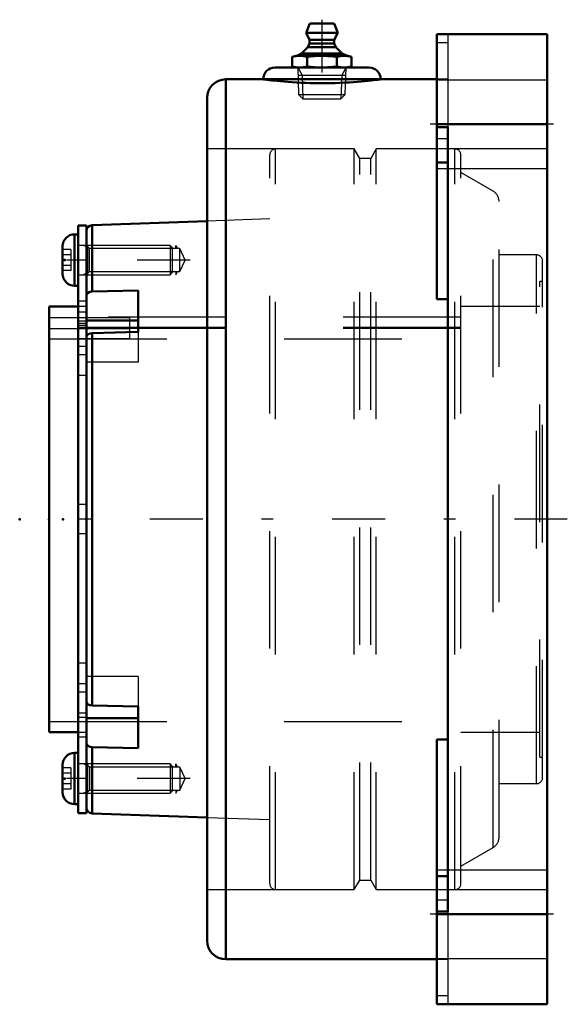
# Model space of a CAD drawing. Units: inches. Extents: x -4.48 to 0.17, y -4.12 to 4.25.
import ezdxf

# ---------------------------------------------------------------- set-up
doc = ezdxf.new("R2010")
doc.units = ezdxf.units.IN
doc.header["$MEASUREMENT"] = 0
doc.linetypes.add('Center', pattern=[1.5, 0.45, -0.5, 0.05, -0.5])
doc.linetypes.add('Dashed', pattern=[2, 1, -1])
for name, color, linetype, lineweight in [('AM_4', 7, 'Continuous', 50), ('AM_5', 3, 'Continuous', 25), ('AM_7', 7, 'Center', 25), ('AM_9', 6, 'Dashed', 25), ('ConnectionPoints', 7, 'Continuous', 50)]:
    doc.layers.add(name, color=color, linetype=linetype, lineweight=lineweight)

# ---------------------------------------------------------------- blocks, each defined once
blk = doc.blocks.new('2_ASME_B18_3_1_4_1_0_in_069800_2')
at = {"layer": 'AM_4'}
for p, q in [((-4.0182, -1.9864), (-4.0182, -2.4234)), ((-3.9872, -1.9864), (-4.0182, -1.9864)), ((-4.1192, -2.0874), (-4.1192, -2.3224)), ((-4.0182, -2.4234), (-3.9872, -2.4234))]:
    blk.add_line(p, q, dxfattribs=at)
for centre, start, end in [((-4.0182, -2.0874), 90, 180), ((-4.0182, -2.3224), 180, 270)]:
    blk.add_arc(centre, 0.101, start, end, dxfattribs=at)
at = {"layer": 'AM_5'}
for p, q in [((-3.9072, -2.0985), (-3.9394, -2.0799)), ((-3.9072, -2.0799), (-3.9072, -2.3299)), ((-3.9072, -2.3113), (-3.9394, -2.3299))]:
    blk.add_line(p, q, dxfattribs=at)
at = {"layer": 'AM_9'}
for p, q in [((-3.2058, -2.0799), (-3.9872, -2.0799)), ((-3.1872, -2.0985), (-3.2058, -2.0799)), ((-3.2058, -2.0799), (-3.2058, -2.3299)), ((-4.0492, -2.1147), (-4.1192, -2.1147)), ((-4.0492, -2.1598), (-4.1192, -2.1598)), ((-4.0492, -2.1147), (-4.0492, -2.2951)), ((-3.1872, -2.0985), (-3.1872, -2.3113)), ((-4.0492, -2.25), (-4.1192, -2.25)), ((-4.0492, -2.2951), (-4.1192, -2.2951)), ((-3.9872, -2.3299), (-3.2058, -2.3299)), ((-3.2058, -2.3299), (-3.1872, -2.3113))]:
    blk.add_line(p, q, dxfattribs=at)
blk = doc.blocks.new('3_ASME_B18_3_1_4_2_0_in_069800_2')
at = {"layer": 'AM_4'}
for p, q in [((-4.0182, 2.4234), (-4.0182, 1.9864)), ((-3.9872, 2.4234), (-4.0182, 2.4234)), ((-4.1192, 2.3224), (-4.1192, 2.0874)), ((-4.0182, 1.9864), (-3.9872, 1.9864))]:
    blk.add_line(p, q, dxfattribs=at)
for centre, start, end in [((-4.0182, 2.3224), 90, 180), ((-4.0182, 2.0874), 180, 270)]:
    blk.add_arc(centre, 0.101, start, end, dxfattribs=at)
at = {"layer": 'AM_5'}
for p, q in [((-3.9072, 2.3113), (-3.9394, 2.3299)), ((-3.9072, 2.3299), (-3.9072, 2.0799)), ((-3.9072, 2.0985), (-3.9394, 2.0799))]:
    blk.add_line(p, q, dxfattribs=at)
at = {"layer": 'AM_9'}
for p, q in [((-4.0492, 2.2951), (-4.1192, 2.2951)), ((-4.0492, 2.2951), (-4.0492, 2.1147)), ((-3.2058, 2.3299), (-3.9872, 2.3299)), ((-3.1872, 2.3113), (-3.2058, 2.3299)), ((-3.2058, 2.3299), (-3.2058, 2.0799)), ((-3.1872, 2.3113), (-3.1872, 2.0985)), ((-4.0492, 2.25), (-4.1192, 2.25)), ((-4.0492, 2.1598), (-4.1192, 2.1598)), ((-4.0492, 2.1147), (-4.1192, 2.1147)), ((-3.2058, 2.0799), (-3.1872, 2.0985)), ((-3.9872, 2.0799), (-3.2058, 2.0799))]:
    blk.add_line(p, q, dxfattribs=at)
blk = doc.blocks.new('4_070903LW_0_in_069800_2')
at = {"layer": 'AM_4'}
for p, q in [((-3.9172, 2.5), (-3.9872, 2.5)), ((-3.9872, 2.5), (-3.9872, -2.5)), ((-3.9172, 2.5), (-3.9172, -2.5)), ((-3.9872, -2.5), (-3.9172, -2.5))]:
    blk.add_line(p, q, dxfattribs=at)
at = {"layer": 'AM_9'}
for p, q in [((-3.9172, 2.3299), (-3.9872, 2.3299)), ((-3.9172, 2.2049), (-3.9872, 2.2049)), ((-3.9172, 1.8539), (-3.9872, 1.8539)), ((-3.9172, 1.7606), (-3.9872, 1.7606)), ((-3.9172, 1.6841), (-3.9872, 1.6841)), ((-3.9172, 1.7153), (-3.5472, 1.7153)), ((-3.5472, 1.5359), (-3.5472, 1.7153)), ((-3.9172, 1.6649), (-3.9872, 1.6649)), ((-3.9172, 1.6475), (-3.9872, 1.6475)), ((-3.5472, 1.6315), (-3.9872, 1.6315)), ((-3.5472, 1.6197), (-3.9172, 1.6197)), ((-3.5472, 1.5359), (-3.9872, 1.5359)), ((-3.9172, 1.4707), (-3.9872, 1.4707)), ((-3.9172, 1.3993), (-3.9872, 1.3993)), ((-3.9172, 1.2225), (-3.9872, 1.2225)), ((-3.9172, 0.125), (-3.9872, 0.125)), ((-3.9172, -0.125), (-3.9872, -0.125)), ((-3.9172, -1.2225), (-3.9872, -1.2225)), ((-3.9172, -1.3993), (-3.9872, -1.3993)), ((-3.9172, -1.4707), (-3.9872, -1.4707)), ((-3.9172, -1.6475), (-3.9872, -1.6475)), ((-3.9872, -1.6841), (-3.9172, -1.6841)), ((-3.9172, -1.8539), (-3.9872, -1.8539)), ((-3.9172, -2.2049), (-3.9872, -2.2049)), ((-3.9872, -2.3299), (-3.9172, -2.3299))]:
    blk.add_line(p, q, dxfattribs=at)
blk = doc.blocks.new('5_070935I_0_in_069800_2')
at = {"layer": 'AM_4'}
for p, q in [((-2.8906, 2.5358), (-3.869, 2.5017)), ((-3.869, 1.9369), (-3.869, 2.5017)), ((-3.869, 1.9369), (-3.4772, 1.9466)), ((-3.4772, 1.9466), (-3.4772, 1.593)), ((-3.9872, 1.8092), (-4.2344, 1.8092)), ((-4.2344, -1.8092), (-4.2344, 1.8092)), ((-3.4772, 1.69), (-3.9172, 1.69)), ((-3.4772, 1.593), (-3.869, 1.5833)), ((-3.869, -1.5833), (-3.869, 1.5833)), ((-3.869, -1.5833), (-3.4772, -1.593)), ((-3.4772, -1.593), (-3.4772, -1.9466)), ((-3.4772, -1.69), (-3.9172, -1.69)), ((-4.2344, -1.8092), (-3.9872, -1.8092)), ((-3.4772, -1.9466), (-3.869, -1.9369)), ((-3.869, -2.5017), (-3.869, -1.9369)), ((-3.869, -2.5017), (-2.8906, -2.5358))]:
    blk.add_line(p, q, dxfattribs=at)
for points in [[(-3.9172, 1.9014), (-3.9167, 1.9066), (-3.9114, 1.918), (-3.9011, 1.9275), (-3.887, 1.934), (-3.869, 1.9369)], [(-3.869, 1.5833), (-3.8853, 1.5809), (-3.8997, 1.5748), (-3.9104, 1.5657), (-3.9163, 1.5546), (-3.9172, 1.5478)], [(-3.9172, -1.5478), (-3.9167, -1.553), (-3.9114, -1.5644), (-3.9011, -1.5739), (-3.887, -1.5805), (-3.869, -1.5833)], [(-3.869, -1.9369), (-3.8853, -1.9345), (-3.8997, -1.9284), (-3.9104, -1.9193), (-3.9163, -1.9081), (-3.9172, -1.9014)]]:
    blk.add_lwpolyline(points, dxfattribs=at)
for centre, start, end in [((-3.8672, 2.4517), 92, 180), ((-3.8672, -2.4517), 180, 268)]:
    blk.add_arc(centre, 0.05, start, end, dxfattribs=at)
at = {"layer": 'AM_5'}
for p, q in [((-3.1572, 2.3028), (-3.1572, 2.3299)), ((-3.1572, 2.3299), (-3.1416, 2.3028)), ((-3.1572, 2.1069), (-3.1572, 2.0799)), ((-3.1572, 2.0799), (-3.1416, 2.1069)), ((-3.1572, -2.1069), (-3.1572, -2.0799)), ((-3.1572, -2.0799), (-3.1416, -2.1069)), ((-3.1572, -2.3028), (-3.1572, -2.3299)), ((-3.1572, -2.3299), (-3.1416, -2.3028))]:
    blk.add_line(p, q, dxfattribs=at)
at = {"layer": 'AM_7'}
for p, q in [((-3.0352, 2.2049), (-4.1658, 2.2049)), ((0.1723, 0), (-4.4442, 0)), ((-3.0352, -2.2049), (-4.1658, -2.2049))]:
    blk.add_line(p, q, dxfattribs=at)
at = {"layer": 'AM_9'}
for p, q in [((-2.358, -3.0996), (-2.358, 3.0996)), ((-1.6393, 3.1496), (-2.308, 3.1496)), ((-2.308, -3.1496), (-2.308, 3.1496)), ((-1.6393, -3.1496), (-1.6393, 3.1496)), ((-1.5924, 3.0684), (-1.6393, 3.1496)), ((-1.4517, 3.1496), (-1.4986, 3.0684)), ((-0.783, 3.1496), (-1.4517, 3.1496)), ((-1.4517, -3.1496), (-1.4517, 3.1496)), ((-0.783, -3.1496), (-0.783, 3.1496)), ((-0.733, -3.0996), (-0.733, 3.0996)), ((-1.4986, 3.0684), (-1.5924, 3.0684)), ((-1.5924, -3.0684), (-1.5924, 3.0684)), ((-1.4986, -3.0684), (-1.4986, 3.0684)), ((-0.458, 2.7908), (-0.733, 2.9496)), ((-0.458, -2.7908), (-0.458, 2.7908)), ((-0.408, -2.7042), (-0.408, 2.7042)), ((-2.358, 2.5544), (-2.8906, 2.5358)), ((-3.8902, 2.3028), (-3.9172, 2.3299)), ((-3.1229, 2.3028), (-3.8902, 2.3028)), ((-3.8902, 2.1069), (-3.8902, 2.3028)), ((-3.0772, 2.2049), (-3.1229, 2.3028)), ((-3.1229, 2.1069), (-3.1229, 2.3028)), ((-3.1229, 2.1069), (-3.0772, 2.2049)), ((-0.0894, 2.2483), (-0.408, 2.2483)), ((-0.0894, -2.2483), (-0.0894, 2.2483)), ((-0.0375, -2.1964), (-0.0375, 2.1964)), ((-3.9172, 2.0799), (-3.8902, 2.1069)), ((-3.8902, 2.1069), (-3.1229, 2.1069)), ((-0.0625, -2.0234), (-0.0625, 2.0234)), ((-0.0375, 2.0234), (-0.0625, 2.0234)), ((-3.9172, 1.8092), (-3.9872, 1.8092)), ((-0.0625, 1.8092), (-0.733, 1.8092)), ((-0.733, 1.7188), (-4.2344, 1.7188)), ((-4.2344, 1.7153), (-3.9172, 1.7153)), ((-0.733, 1.7198), (-3.9172, 1.7198)), ((-0.733, 1.6315), (-4.2344, 1.6315)), ((-3.9172, 1.6197), (-4.2344, 1.6197)), ((-0.733, 1.6241), (-3.9172, 1.6241)), ((-3.4772, 1.593), (-3.4772, 1.3364)), ((-4.2344, 1.5359), (-0.733, 1.5359)), ((-3.4772, 1.3364), (-3.9172, 1.3364)), ((-3.4772, -1.3364), (-3.9172, -1.3364)), ((-3.4772, -1.3364), (-3.4772, -1.593)), ((-4.2344, -1.7188), (-0.733, -1.7188)), ((-3.9872, -1.8092), (-3.9172, -1.8092)), ((-0.733, -1.8092), (-0.0625, -1.8092)), ((-3.8902, -2.1069), (-3.9172, -2.0799)), ((-0.0625, -2.0234), (-0.0375, -2.0234)), ((-3.1229, -2.1069), (-3.8902, -2.1069)), ((-3.8902, -2.1069), (-3.8902, -2.3028)), ((-3.0772, -2.2049), (-3.1229, -2.1069)), ((-3.1229, -2.1069), (-3.1229, -2.3028)), ((-3.1229, -2.3028), (-3.0772, -2.2049)), ((-0.408, -2.2483), (-0.0894, -2.2483)), ((-3.9172, -2.3299), (-3.8902, -2.3028)), ((-3.8902, -2.3028), (-3.1229, -2.3028)), ((-2.8906, -2.5358), (-2.358, -2.5544)), ((-0.733, -2.9496), (-0.458, -2.7908)), ((-1.6393, -3.1496), (-1.5924, -3.0684)), ((-1.5924, -3.0684), (-1.4986, -3.0684)), ((-1.4986, -3.0684), (-1.4517, -3.1496)), ((-2.308, -3.1496), (-1.6393, -3.1496)), ((-1.4517, -3.1496), (-0.783, -3.1496))]:
    blk.add_line(p, q, dxfattribs=at)
for centre, radius, start, end in [((-2.308, 3.0996), 0.05, 90, 180), ((-0.783, 3.0996), 0.05, 0, 90), ((-0.508, 2.7042), 0.1, 0, 60), ((-0.0894, 2.1964), 0.0519, 0, 90), ((-0.0894, -2.1964), 0.0519, 270, 0), ((-0.508, -2.7042), 0.1, 300, 0), ((-2.308, -3.0996), 0.05, 180, 270), ((-0.783, -3.0996), 0.05, 270, 0)]:
    blk.add_arc(centre, radius, start, end, dxfattribs=at)
blk = doc.blocks.new('6_405015E_Inch_0_in_069800_2')
at = {"layer": 'AM_4'}
for p, q in [((-2.0167, 4.2172), (-2.0491, 4.1372)), ((-2.0167, 4.2172), (-1.8114, 4.2172)), ((-1.7791, 4.1372), (-1.8114, 4.2172)), ((-2.0491, 4.1372), (-1.7791, 4.1372)), ((-2.0491, 4.1372), (-2.0191, 4.0772)), ((-1.8091, 4.0772), (-1.7791, 4.1372)), ((-2.0191, 4.0472), (-2.0329, 4.0149)), ((-2.0191, 4.0772), (-2.0191, 4.0472)), ((-2.0191, 4.0772), (-1.8091, 4.0772)), ((-2.0191, 4.0472), (-1.8091, 4.0472)), ((-1.8091, 4.0472), (-1.8091, 4.0772)), ((-1.7952, 4.0149), (-1.8091, 4.0472)), ((-2.1328, 3.9422), (-2.1667, 3.9331)), ((-2.1328, 3.9422), (-1.6953, 3.9422)), ((-2.0866, 3.9605), (-2.1278, 3.9422)), ((-2.0329, 4.0149), (-2.0866, 3.9605)), ((-2.0866, 3.9605), (-1.7415, 3.9605)), ((-2.0329, 4.0149), (-1.7952, 4.0149)), ((-1.7415, 3.9605), (-1.7952, 4.0149)), ((-1.7003, 3.9422), (-1.7415, 3.9605)), ((-1.6615, 3.9331), (-1.6953, 3.9422)), ((-2.1667, 3.9331), (-2.1667, 3.8513)), ((-2.0404, 3.9331), (-2.0404, 3.8513)), ((-1.7878, 3.9331), (-1.7878, 3.8513)), ((-1.6615, 3.9331), (-1.6615, 3.8513)), ((-2.1667, 3.8513), (-2.1328, 3.8422)), ((-1.6953, 3.8422), (-1.6615, 3.8513))]:
    blk.add_line(p, q, dxfattribs=at)
for points in [[(-2.1667, 3.9331), (-2.1352, 3.9398), (-2.1035, 3.9422)], [(-2.1035, 3.9422), (-2.0719, 3.9398), (-2.0404, 3.9331)], [(-2.0404, 3.9331), (-1.9775, 3.9398), (-1.9141, 3.9422)], [(-1.9141, 3.9422), (-1.8173, 3.9367), (-1.7878, 3.9331)], [(-1.7878, 3.9331), (-1.7563, 3.9398), (-1.7246, 3.9422)], [(-1.7246, 3.9422), (-1.693, 3.9398), (-1.6615, 3.9331)], [(-2.1035, 3.8422), (-2.1351, 3.8446), (-2.1667, 3.8513)], [(-2.0404, 3.8513), (-2.0718, 3.8446), (-2.1035, 3.8422)], [(-1.9141, 3.8422), (-1.9772, 3.8446), (-2.0404, 3.8513)], [(-1.7878, 3.8513), (-1.8173, 3.8477), (-1.9141, 3.8422)], [(-1.7246, 3.8422), (-1.7562, 3.8446), (-1.7878, 3.8513)], [(-1.6615, 3.8513), (-1.6929, 3.8446), (-1.7246, 3.8422)]]:
    blk.add_lwpolyline(points, dxfattribs=at)
at = {"layer": 'AM_5'}
for p, q in [((-2.1198, 3.8422), (-2.0822, 3.7771)), ((-2.1178, 3.7771), (-1.7103, 3.7771)), ((-2.0822, 3.7771), (-2.076, 3.5772)), ((-1.7459, 3.7771), (-1.7522, 3.5772)), ((-1.7083, 3.8422), (-1.7459, 3.7771))]:
    blk.add_line(p, q, dxfattribs=at)
at = {"layer": 'AM_7'}
blk.add_line((-1.9141, 4.2492), (-1.9141, 3.5452), dxfattribs=at)
at = {"layer": 'AM_9'}
for p, q in [((-2.1198, 3.8422), (-2.1127, 3.6139)), ((-1.7154, 3.6139), (-1.7083, 3.8422)), ((-2.1127, 3.6139), (-2.076, 3.5772)), ((-2.1127, 3.6139), (-1.7154, 3.6139)), ((-1.7522, 3.5772), (-1.7154, 3.6139)), ((-2.076, 3.5772), (-1.7522, 3.5772))]:
    blk.add_line(p, q, dxfattribs=at)
blk = doc.blocks.new('7_069800H_0_in_069800_2')
at = {"layer": 'AM_4'}
for p, q in [((-0.9375, 1.8732), (-0.9375, 4.125)), ((-0.9375, 4.125), (0, 4.125)), ((0, -4.125), (0, 4.125)), ((-1.5141, 3.8422), (-2.3141, 3.8422)), ((-2.4141, 3.7422), (-2.7313, 3.7422)), ((-2.7313, -3.7422), (-2.7313, 3.7422)), ((-1.4141, 3.7422), (-2.4141, 3.7422)), ((-0.9375, 3.7422), (-1.4141, 3.7422)), ((-2.8906, -3.5828), (-2.8906, 3.5828)), ((-0.9375, 3.3594), (0, 3.3594)), ((-0.8438, 3.3348), (-0.9375, 3.3348)), ((-0.8438, -3.3348), (-0.8438, 3.3348)), ((-0.8438, 3.0356), (-0.9375, 3.0356)), ((-0.8438, 1.8732), (-0.9375, 1.8732)), ((-0.9375, -1.8732), (-0.8438, -1.8732)), ((-0.9375, -4.125), (-0.9375, -1.8732)), ((-0.8438, -3.0356), (-0.9375, -3.0356)), ((-0.9375, -3.3348), (-0.8438, -3.3348)), ((-0.9375, -3.3594), (0, -3.3594)), ((-2.7313, -3.7422), (-0.9375, -3.7422)), ((-0.9375, -4.125), (0, -4.125))]:
    blk.add_line(p, q, dxfattribs=at)
blk.add_lwpolyline([(-1.4141, 3.7422), (-1.4158, 3.742), (-1.4209, 3.7413), (-1.4297, 3.7401), (-1.442, 3.7386), (-1.4572, 3.7367), (-1.4755, 3.7345), (-1.4974, 3.732), (-1.5224, 3.7293), (-1.5495, 3.7265), (-1.5791, 3.7237), (-1.612, 3.7209), (-1.6471, 3.7182), (-1.6832, 3.7158), (-1.7209, 3.7137), (-1.7611, 3.7118), (-1.8025, 3.7103), (-1.8433, 3.7093), (-1.8846, 3.7088), (-1.9272, 3.7087), (-1.9698, 3.7091), (-2.0106, 3.7099), (-2.0506, 3.7111), (-2.0908, 3.7128), (-2.1298, 3.7149), (-2.1663, 3.7172), (-2.201, 3.7197), (-2.2347, 3.7225), (-2.2661, 3.7253), (-2.2944, 3.7281), (-2.32, 3.7308), (-2.3435, 3.7334), (-2.3638, 3.7358), (-2.3804, 3.7378), (-2.3938, 3.7395), (-2.4041, 3.7409), (-2.4108, 3.7418), (-2.4141, 3.7422)], dxfattribs=at)
for centre, radius, start, end in [((-2.3141, 3.7422), 0.1, 90, 180), ((-1.5141, 3.7422), 0.1, 0, 90), ((-2.7313, 3.5828), 0.1594, 90, 180), ((-2.7313, -3.5828), 0.1594, 180, 270)]:
    blk.add_arc(centre, radius, start, end, dxfattribs=at)
at = {"layer": 'AM_7'}
for p, q in [((0.0562, 3.3594), (-1.1812, 3.3594)), ((0.0562, -3.3594), (-1.1812, -3.3594))]:
    blk.add_line(p, q, dxfattribs=at)
at = {"layer": 'AM_9'}
for p, q in [((-0.8438, 4.125), (-0.8438, 3.3348)), ((-0.8438, 4.0536), (-0.9375, 4.0536)), ((-0.8438, 3.7422), (-0.9375, 3.7422)), ((0, 3.7344), (-0.9375, 3.7344)), ((-0.9375, 3.2396), (-0.8438, 3.2396)), ((0, 3.1496), (-2.8906, 3.1496)), ((-0.9375, 2.9844), (0, 2.9844)), ((0, -2.9844), (-0.9375, -2.9844)), ((-2.8906, -3.1496), (0, -3.1496)), ((-0.8438, -3.2396), (-0.9375, -3.2396)), ((-0.8438, -3.3348), (-0.8438, -4.125)), ((-0.9375, -3.7344), (0, -3.7344)), ((-0.9375, -3.7422), (-0.8438, -3.7422)), ((-0.8438, -4.0536), (-0.9375, -4.0536))]:
    blk.add_line(p, q, dxfattribs=at)
blk = doc.blocks.new('1_069800_2')
for name in ['6_405015E_Inch_0_in_069800_2', '7_069800H_0_in_069800_2', '5_070935I_0_in_069800_2', '4_070903LW_0_in_069800_2', '3_ASME_B18_3_1_4_2_0_in_069800_2', '2_ASME_B18_3_1_4_1_0_in_069800_2']:
    blk.add_blockref(name, (0, 0))

msp = doc.modelspace()

# ---------------------------------------------------------------- linework, layer by layer
at = {"layer": 'ConnectionPoints'}
for p in [(-1.9141, 3.8422), (-1.9141, 3.8422), (-4.1024, 2.2049), (-3.9872, 2.2049), (-3.9172, 2.2049), (-4.4844, 0), (-4.2344, 0), (-4.2344, 0), (-4.1162, 0), (-3.9172, 0), (-3.9172, 0), (-4.1024, -2.2049), (-3.9172, -2.2049)]:
    msp.add_point(p, dxfattribs=at)

# ---------------------------------------------------------------- block references
msp.add_blockref('1_069800_2', (0, 0))

doc.saveas('drawing.dxf')
